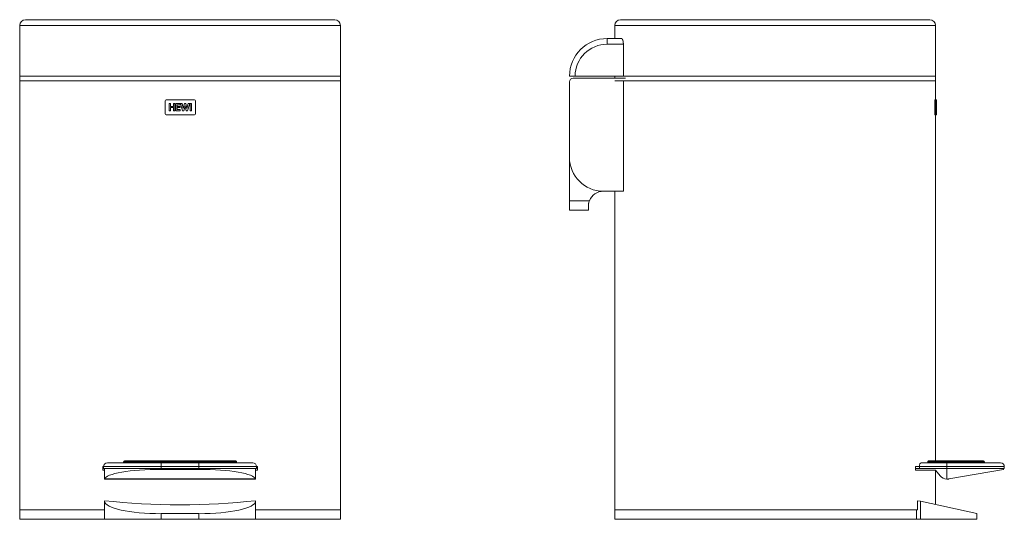
# Model space of a CAD drawing. Extents: x 82 to 604, y 65 to 330.
import ezdxf

# ---------------------------------------------------------------- set-up
doc = ezdxf.new("R2010")
doc.units = 0
doc.header["$MEASUREMENT"] = 0
doc.layers.add('HEWI', color=7, linetype='CONTINUOUS')

msp = doc.modelspace()

# ---------------------------------------------------------------- linework, layer by layer
at = {"layer": 'HEWI', "linetype": 'Continuous', "lineweight": 18}
for p, q in [((167.41, 330.38), (85.41, 330.38)), ((249.41, 330.38), (167.41, 330.38)), ((564.84, 330.38), (400.84, 330.38)), ((82.41, 327.38), (167.41, 327.38)), ((82.41, 327.38), (82.41, 300.38)), ((167.41, 327.38), (252.41, 327.38)), ((252.41, 300.38), (252.41, 327.38)), ((567.84, 327.38), (397.84, 327.38)), ((397.84, 327.38), (397.84, 320.38)), ((567.84, 300.38), (567.84, 327.38)), ((393.84, 320.38), (401.45, 320.38)), ((393.84, 320.38), (393.84, 317.38)), ((402.41, 317.38), (393.84, 317.38)), ((402.41, 300.38), (402.41, 317.38)), ((252.41, 300.38), (82.41, 300.38)), ((82.41, 300.38), (82.41, 297.88)), ((82.41, 297.88), (82.41, 70.38)), ((82.41, 297.88), (167.41, 297.88)), ((252.41, 297.88), (167.41, 297.88)), ((252.41, 297.88), (252.41, 300.38)), ((252.41, 70.38), (252.41, 297.88)), ((373.84, 300.38), (376.84, 300.38)), ((403.47, 299.38), (375.84, 299.38)), ((402.41, 300.38), (376.84, 300.38)), ((397.84, 300.38), (397.84, 299.38)), ((567.84, 297.88), (397.84, 297.88)), ((402.41, 300.38), (567.84, 300.38)), ((402.41, 239.38), (402.41, 297.88)), ((567.84, 297.88), (567.84, 300.38)), ((567.84, 287.88), (567.84, 297.88)), ((373.84, 297.38), (373.84, 257.38)), ((159.6, 287.38), (159.6, 280.38)), ((175.1, 287.88), (160.1, 287.88)), ((175.6, 280.38), (175.6, 287.38)), ((567.48, 287.38), (567.98, 287.38)), ((567.48, 280.38), (567.48, 287.38)), ((567.52, 287.88), (568.03, 287.88)), ((567.98, 280.38), (567.98, 287.38)), ((568.34, 287.88), (568.03, 287.88)), ((568.34, 285.88), (568.34, 287.88)), ((161.6, 282.09), (161.6, 285.88)), ((161.6, 285.88), (162.36, 285.88)), ((162.36, 282.09), (161.6, 282.09)), ((162.36, 285.88), (162.36, 284.37)), ((162.36, 284.37), (163.89, 284.37)), ((163.89, 283.77), (162.36, 283.77)), ((162.36, 283.77), (162.36, 282.09)), ((163.89, 284.37), (163.89, 285.88)), ((163.89, 285.88), (164.65, 285.88)), ((163.89, 282.09), (163.89, 283.77)), ((164.65, 282.09), (163.89, 282.09)), ((164.65, 285.88), (164.65, 282.09)), ((165.17, 285.88), (165.17, 282.09)), ((167.54, 285.88), (165.17, 285.88)), ((165.17, 282.09), (167.54, 282.09)), ((165.93, 284.37), (165.93, 285.22)), ((165.93, 285.22), (167.54, 285.22)), ((167.41, 284.37), (165.93, 284.37)), ((165.93, 282.73), (165.93, 283.77)), ((165.93, 283.77), (167.41, 283.77)), ((167.54, 282.73), (165.93, 282.73)), ((167.41, 283.77), (167.41, 284.37)), ((167.54, 285.22), (167.54, 285.88)), ((167.54, 282.09), (167.54, 282.73)), ((168.46, 285.88), (167.65, 285.88)), ((167.65, 285.88), (168.72, 282.09)), ((169.12, 283.26), (168.46, 285.88)), ((168.72, 282.09), (169.46, 282.09)), ((169.7, 285.88), (169.12, 283.26)), ((169.46, 282.09), (170.08, 284.68)), ((170.47, 285.88), (169.7, 285.88)), ((170.08, 284.68), (170.68, 282.09)), ((171.05, 283.24), (170.47, 285.88)), ((170.68, 282.09), (171.43, 282.09)), ((171.73, 285.88), (171.05, 283.24)), ((171.43, 282.09), (172.57, 285.88)), ((172.57, 285.88), (171.73, 285.88)), ((172.77, 285.88), (172.77, 282.09)), ((173.56, 285.88), (172.77, 285.88)), ((172.77, 282.09), (173.56, 282.09)), ((173.56, 282.09), (173.56, 285.88)), ((568.14, 285.88), (568.14, 282.09)), ((568.19, 285.88), (568.14, 285.88)), ((568.14, 284.37), (568.19, 284.37)), ((568.14, 283.77), (568.19, 283.77)), ((568.14, 282.09), (568.19, 282.09)), ((568.19, 284.37), (568.19, 285.88)), ((568.27, 284.37), (568.19, 284.37)), ((568.19, 283.77), (568.27, 283.77)), ((568.19, 282.09), (568.19, 283.77)), ((568.27, 285.88), (568.27, 284.37)), ((568.29, 285.88), (568.27, 285.88)), ((568.27, 283.77), (568.27, 282.09)), ((568.27, 282.09), (568.29, 282.09)), ((568.29, 282.09), (568.29, 285.88)), ((568.31, 282.09), (568.31, 285.88)), ((568.34, 285.88), (568.31, 285.88)), ((568.31, 285.22), (568.33, 285.22)), ((568.31, 284.37), (568.33, 284.37)), ((568.31, 283.77), (568.33, 283.77)), ((568.31, 282.73), (568.33, 282.73)), ((568.34, 282.09), (568.31, 282.09)), ((568.34, 285.22), (568.33, 285.22)), ((568.33, 285.22), (568.33, 284.37)), ((568.34, 284.37), (568.33, 284.37)), ((568.34, 283.77), (568.33, 283.77)), ((568.33, 283.77), (568.33, 282.73)), ((568.34, 282.73), (568.33, 282.73)), ((568.34, 285.88), (568.34, 285.22)), ((568.34, 284.37), (568.34, 285.22)), ((568.34, 284.37), (568.34, 283.77)), ((568.34, 282.73), (568.34, 283.77)), ((568.34, 282.73), (568.34, 282.09)), ((568.34, 279.88), (568.34, 282.09)), ((160.1, 279.88), (175.1, 279.88)), ((567.48, 280.38), (567.98, 280.38)), ((567.52, 279.88), (568.03, 279.88)), ((567.84, 96.38), (567.84, 279.88)), ((568.03, 279.88), (568.34, 279.88)), ((373.84, 257.38), (373.84, 234.38)), ((402.41, 239.38), (391.84, 239.38)), ((397.84, 239.38), (397.84, 70.38)), ((373.84, 229.38), (373.84, 234.38)), ((373.84, 234.38), (384.42, 234.38)), ((383.84, 229.38), (383.84, 231.38)), ((383.84, 229.38), (373.84, 229.38)), ((128.91, 95.38), (157.41, 95.38)), ((157.41, 95.88), (137.41, 95.88)), ((137.41, 95.88), (137.41, 95.38)), ((137.91, 96.38), (157.41, 96.38)), ((157.41, 96.38), (177.41, 96.38)), ((157.41, 96.38), (157.41, 95.88)), ((177.41, 95.88), (157.41, 95.88)), ((157.41, 95.38), (157.41, 95.88)), ((157.41, 95.38), (157.41, 93.38)), ((157.41, 95.38), (177.41, 95.38)), ((177.41, 96.38), (177.41, 95.88)), ((177.41, 96.38), (196.91, 96.38)), ((197.41, 95.88), (177.41, 95.88)), ((177.41, 95.38), (177.41, 95.88)), ((177.41, 95.38), (205.91, 95.38)), ((177.41, 95.38), (177.41, 93.38)), ((197.41, 95.88), (197.41, 95.38)), ((560.2, 95.38), (573.84, 95.38)), ((573.84, 95.88), (563.84, 95.88)), ((563.84, 95.88), (563.84, 95.38)), ((564.04, 96.38), (573.84, 96.38)), ((593.34, 96.38), (573.84, 96.38)), ((573.84, 96.38), (573.84, 95.88)), ((593.84, 95.88), (573.84, 95.88)), ((573.84, 95.38), (573.84, 95.88)), ((573.84, 95.38), (573.84, 93.38)), ((602.34, 95.38), (573.84, 95.38)), ((593.84, 95.88), (593.84, 95.38)), ((126.41, 93.38), (126.41, 91.38)), ((126.41, 93.38), (126.91, 93.38)), ((126.41, 91.38), (127.41, 91.38)), ((157.41, 93.38), (126.91, 93.38)), ((126.91, 93.38), (126.91, 92.38)), ((157.41, 92.38), (126.91, 92.38)), ((127.41, 86.72), (127.41, 92.38)), ((157.41, 93.38), (157.41, 92.38)), ((177.41, 93.38), (157.41, 93.38)), ((177.41, 92.38), (157.41, 92.38)), ((157.41, 92.38), (157.41, 91.88)), ((157.41, 91.88), (177.41, 91.88)), ((177.41, 93.38), (177.41, 92.38)), ((207.91, 93.38), (177.41, 93.38)), ((207.91, 92.38), (177.41, 92.38)), ((177.41, 91.88), (177.41, 92.38)), ((207.41, 92.38), (207.41, 86.72)), ((207.41, 91.38), (208.41, 91.38)), ((207.91, 93.38), (207.91, 92.38)), ((207.91, 93.38), (208.41, 93.38)), ((208.41, 91.38), (208.41, 93.38)), ((557.3, 93.38), (557.3, 91.38)), ((557.3, 93.38), (559.34, 93.38)), ((557.3, 92.38), (559.34, 92.38)), ((557.3, 91.38), (557.84, 91.38)), ((567.84, 91.38), (557.84, 91.38)), ((559.34, 93.38), (559.34, 92.38)), ((573.84, 93.38), (559.34, 93.38)), ((573.84, 92.38), (559.34, 92.38)), ((570.26, 88.5), (567.84, 91.38)), ((567.84, 73.19), (567.84, 91.38)), ((573.84, 93.38), (573.84, 92.38)), ((604.34, 93.38), (573.84, 93.38)), ((604.34, 92.38), (573.84, 92.38)), ((573.84, 86.72), (573.84, 92.38)), ((603.84, 91.88), (574.96, 86.79)), ((603.84, 92.38), (603.84, 91.88)), ((604.34, 93.38), (604.34, 92.38)), ((127.41, 86.71), (207.41, 86.71)), ((127.43, 86.79), (207.39, 86.79)), ((127.41, 74.94), (127.41, 75.26)), ((127.41, 65.38), (127.41, 74.94)), ((207.41, 75.26), (207.41, 74.94)), ((207.41, 74.94), (207.41, 65.38)), ((559.84, 74.94), (558.41, 75.26)), ((558.41, 70.38), (558.41, 75.26)), ((559.84, 74.94), (589.84, 68.38)), ((559.84, 65.38), (559.84, 74.94)), ((127.41, 70.38), (82.41, 70.38)), ((82.41, 70.38), (82.41, 65.38)), ((127.41, 70.38), (127.41, 70.38)), ((177.41, 68.38), (157.41, 68.38)), ((157.41, 68.38), (157.41, 65.38)), ((177.41, 65.38), (177.41, 68.38)), ((252.41, 70.38), (207.41, 70.38)), ((207.41, 70.38), (207.41, 70.38)), ((252.41, 65.38), (252.41, 70.38)), ((557.84, 70.38), (397.84, 70.38)), ((397.84, 70.38), (397.84, 65.38)), ((558.41, 70.38), (557.84, 70.38)), ((557.84, 70.38), (557.84, 65.38)), ((557.84, 70.38), (557.84, 70.38)), ((589.84, 68.38), (589.84, 65.38)), ((127.41, 65.38), (82.41, 65.38)), ((157.41, 65.38), (127.41, 65.38)), ((177.41, 65.38), (157.41, 65.38)), ((207.41, 65.38), (177.41, 65.38)), ((252.41, 65.38), (207.41, 65.38)), ((557.84, 65.38), (397.84, 65.38)), ((559.84, 65.38), (557.84, 65.38)), ((589.84, 65.38), (559.84, 65.38))]:
    msp.add_line(p, q, dxfattribs=at)
for centre, radius, start, end in [((85.41, 327.38), 3, 90, 180), ((249.41, 327.38), 3, 0, 90), ((400.84, 327.38), 3, 90, 180), ((564.84, 327.38), 3, 0, 90), ((393.84, 300.38), 20, 90, 180), ((393.84, 300.38), 17, 90, 180), ((375.84, 297.38), 2, 90, 180), ((160.1, 287.38), 0.5, 90, 180), ((175.1, 287.38), 0.5, 0, 90), ((160.1, 280.38), 0.5, 180, 270), ((175.1, 280.38), 0.5, 270, 0), ((391.84, 257.38), 18, 180, 270), ((391.84, 231.38), 8, 90, 157.9757), ((128.91, 93.38), 2, 90, 180), ((137.91, 95.88), 0.5, 90, 180), ((196.91, 95.88), 0.5, 0, 90), ((205.91, 93.38), 2, 0, 90), ((593.34, 95.88), 0.5, 0, 90), ((602.34, 93.38), 2, 0, 90), ((574.09, 91.71), 5, 220, 267.1445)]:
    msp.add_arc(centre, radius, start, end, dxfattribs=at)
for centre, major_axis, ratio, start_param, end_param in [((560.2, 93.38), (0, 2), 0.428571, 0, 1.570796), ((157.41, 86.59), (30, 0), 0.176327, 1.570796, 3.10434), ((177.41, 86.59), (30, 0), 0.176327, 0.037253, 1.570796), ((167.41, 91.79), (85.5, 0), 0.21875, 4.225548, 5.19923), ((157.41, 74.94), (30, 0), 0.21875, 3.141593, 4.712389), ((177.41, 74.94), (30, 0), 0.21875, 4.712389, 6.283185)]:
    msp.add_ellipse(centre, major_axis=major_axis, ratio=ratio, start_param=start_param, end_param=end_param, dxfattribs=at)
for points, knots in [([(401.45, 320.38), (401.48, 320.38), (401.51, 320.38), (401.56, 320.36), (401.62, 320.33), (401.68, 320.29), (401.72, 320.24), (401.74, 320.23), (401.76, 320.21), (401.77, 320.2), (401.78, 320.18), (401.82, 320.14), (401.88, 320.04), (401.93, 319.95), (401.98, 319.84), (402.01, 319.78), (402.04, 319.71), (402.05, 319.69), (402.06, 319.66), (402.07, 319.64), (402.08, 319.6), (402.1, 319.56), (402.13, 319.46), (402.17, 319.32), (402.21, 319.16), (402.24, 319.04), (402.26, 318.98), (402.27, 318.91), (402.28, 318.87), (402.28, 318.85), (402.3, 318.74), (402.33, 318.56), (402.35, 318.37), (402.37, 318.18), (402.38, 318.08), (402.39, 317.94), (402.4, 317.89), (402.4, 317.79), (402.4, 317.74), (402.41, 317.58), (402.41, 317.48), (402.41, 317.38)], [0, 0, 0, 0, 0.0625, 0.0625, 0.125, 0.1875, 0.1875, 0.21875, 0.21875, 0.234375, 0.234375, 0.25, 0.3125, 0.375, 0.375, 0.4375, 0.4375, 0.453125, 0.453125, 0.46875, 0.46875, 0.5, 0.5, 0.5625, 0.625, 0.625, 0.65625, 0.671875, 0.671875, 0.6875, 0.6875, 0.75, 0.8125, 0.8125, 0.875, 0.875, 0.90625, 0.90625, 0.9375, 0.9375, 1, 1, 1, 1]), ([(567.48, 287.38), (567.48, 287.42), (567.48, 287.45), (567.48, 287.5), (567.48, 287.51), (567.48, 287.54), (567.48, 287.56), (567.48, 287.6), (567.49, 287.63), (567.49, 287.67), (567.49, 287.69), (567.49, 287.71), (567.49, 287.72), (567.5, 287.76), (567.5, 287.78), (567.5, 287.8), (567.5, 287.81), (567.5, 287.82), (567.5, 287.83), (567.51, 287.84), (567.51, 287.86), (567.51, 287.87), (567.51, 287.87), (567.52, 287.88), (567.52, 287.88), (567.52, 287.88)], [0, 0, 0, 0, 0.125, 0.125, 0.1875, 0.1875, 0.25, 0.25, 0.375, 0.375, 0.4375, 0.4375, 0.5, 0.5, 0.625, 0.625, 0.65625, 0.65625, 0.6875, 0.75, 0.8125, 0.8125, 0.875, 0.875, 1, 1, 1, 1]), ([(567.98, 287.38), (567.98, 287.42), (567.98, 287.45), (567.98, 287.5), (567.98, 287.51), (567.98, 287.54), (567.98, 287.56), (567.99, 287.6), (567.99, 287.63), (567.99, 287.67), (567.99, 287.69), (567.99, 287.71), (567.99, 287.72), (568, 287.76), (568, 287.78), (568, 287.8), (568, 287.81), (568, 287.82), (568.01, 287.83), (568.01, 287.84), (568.01, 287.86), (568.01, 287.87), (568.02, 287.87), (568.02, 287.88), (568.02, 287.88), (568.03, 287.88)], [0, 0, 0, 0, 0.125, 0.125, 0.1875, 0.1875, 0.25, 0.25, 0.375, 0.375, 0.4375, 0.4375, 0.5, 0.5, 0.625, 0.625, 0.65625, 0.65625, 0.6875, 0.75, 0.8125, 0.8125, 0.875, 0.875, 1, 1, 1, 1]), ([(567.52, 279.88), (567.52, 279.88), (567.52, 279.89), (567.51, 279.89), (567.51, 279.9), (567.51, 279.91), (567.51, 279.91), (567.5, 279.93), (567.5, 279.95), (567.5, 279.97), (567.5, 279.98), (567.5, 280.01), (567.49, 280.02), (567.49, 280.05), (567.49, 280.08), (567.49, 280.12), (567.49, 280.13), (567.48, 280.16), (567.48, 280.19), (567.48, 280.22), (567.48, 280.25), (567.48, 280.27), (567.48, 280.32), (567.48, 280.35), (567.48, 280.38)], [0, 0, 0, 0, 0.125, 0.125, 0.1875, 0.1875, 0.25, 0.25, 0.375, 0.375, 0.4375, 0.4375, 0.5, 0.5, 0.625, 0.625, 0.6875, 0.6875, 0.75, 0.8125, 0.8125, 0.875, 0.875, 1, 1, 1, 1]), ([(568.03, 279.88), (568.02, 279.88), (568.02, 279.89), (568.02, 279.89), (568.01, 279.9), (568.01, 279.91), (568.01, 279.91), (568.01, 279.93), (568, 279.95), (568, 279.97), (568, 279.98), (568, 280.01), (568, 280.02), (567.99, 280.05), (567.99, 280.08), (567.99, 280.12), (567.99, 280.13), (567.99, 280.16), (567.99, 280.19), (567.98, 280.22), (567.98, 280.25), (567.98, 280.27), (567.98, 280.32), (567.98, 280.35), (567.98, 280.38)], [0, 0, 0, 0, 0.125, 0.125, 0.1875, 0.1875, 0.25, 0.25, 0.375, 0.375, 0.4375, 0.4375, 0.5, 0.5, 0.625, 0.625, 0.6875, 0.6875, 0.75, 0.8125, 0.8125, 0.875, 0.875, 1, 1, 1, 1]), ([(384.42, 234.38), (384.32, 234.13), (384.23, 233.87), (384.12, 233.48), (384.08, 233.35), (384.04, 233.15), (384.02, 233.09), (384, 232.99), (384, 232.96), (383.98, 232.89), (383.95, 232.73), (383.93, 232.57), (383.89, 232.32), (383.88, 232.2), (383.86, 231.96), (383.85, 231.84), (383.84, 231.67), (383.84, 231.61), (383.84, 231.49), (383.84, 231.44), (383.84, 231.38)], [0, 0, 0, 0, 0.25, 0.25, 0.375, 0.375, 0.4375, 0.4375, 0.46875, 0.46875, 0.5, 0.625, 0.625, 0.75, 0.75, 0.875, 0.875, 0.9375, 0.9375, 1, 1, 1, 1]), ([(563.84, 95.88), (563.84, 95.92), (563.84, 95.95), (563.85, 96), (563.85, 96.02), (563.85, 96.05), (563.85, 96.06), (563.86, 96.11), (563.87, 96.14), (563.88, 96.17), (563.88, 96.18), (563.88, 96.19), (563.89, 96.21), (563.9, 96.24), (563.91, 96.26), (563.92, 96.28), (563.93, 96.29), (563.95, 96.32), (563.96, 96.33), (563.97, 96.35), (563.98, 96.36), (563.99, 96.37), (564, 96.37), (564.02, 96.38), (564.03, 96.38), (564.04, 96.38)], [0, 0, 0, 0, 0.125, 0.125, 0.1875, 0.1875, 0.25, 0.25, 0.375, 0.375, 0.40625, 0.40625, 0.4375, 0.5, 0.5625, 0.5625, 0.625, 0.625, 0.75, 0.75, 0.8125, 0.8125, 0.875, 0.875, 1, 1, 1, 1]), ([(127.43, 86.79), (127.42, 86.76), (127.41, 86.72), (127.41, 86.71), (127.41, 86.71)], [0, 0, 0, 0, 0.641449, 1, 1, 1, 1]), ([(207.41, 86.71), (207.41, 86.71), (207.4, 86.72), (207.39, 86.76), (207.39, 86.79)], [0, 0, 0, 0, 0.358549, 1, 1, 1, 1])]:
    msp.add_open_spline(points, degree=3, knots=knots, dxfattribs=at)
msp.add_open_spline([(574.96, 86.79), (574.77, 86.76), (574.4, 86.71), (574.03, 86.71), (573.84, 86.72)], degree=3, dxfattribs=at)

doc.saveas('drawing.dxf')
